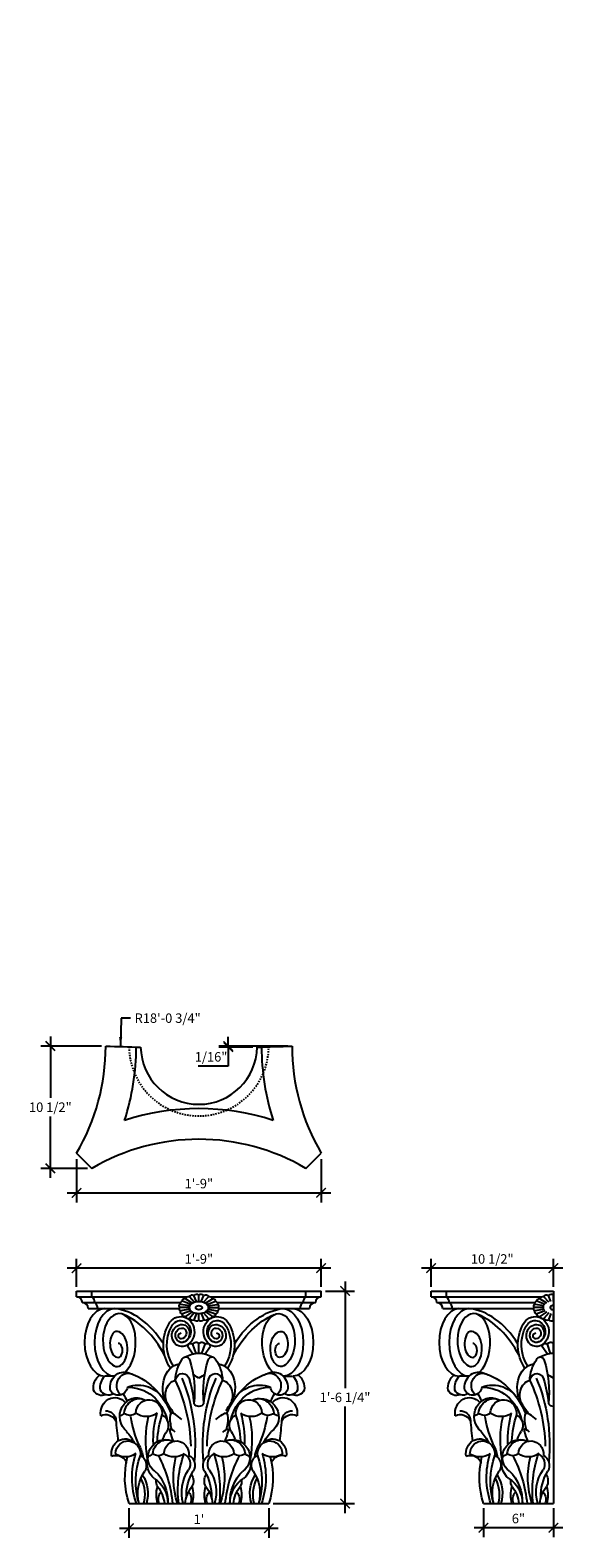
# Model space of a CAD drawing. Extents: x 29 to 75, y 2 to 261.
import ezdxf

# ---------------------------------------------------------------- set-up
doc = ezdxf.new("R2010")
doc.units = 0
doc.header["$MEASUREMENT"] = 0
doc.linetypes.add('HIDDEN2', pattern=[0.1875, 0.125, -0.0625])
doc.layers.get('0').update_dxf_attribs({"linetype": 'CONTINUOUS'})
doc.layers.get('DEFPOINTS').update_dxf_attribs({"linetype": 'CONTINUOUS'})
doc.layers.add('DIM', color=5, linetype='CONTINUOUS')
doc.layers.add('OBJECT', color=7, linetype='CONTINUOUS')
doc.styles.add('TECHNICAL', font='txt')
doc.dimstyles.new('1_8', dxfattribs={"dimscale": 0, "dimtxt": 0.8125, "dimasz": 0.8125, "dimexe": 0.8125, "dimexo": 0.375, "dimgap": 0.375, "dimtad": 1, "dimtih": 1, "dimtoh": 1, "dimdec": 4, "dimzin": 0, "dimdsep": 46, "dimlunit": 4, "dimtxsty": 'TECHNICAL', "dimblk1": 'ARCHTICK', "dimblk2": 'ARCHTICK', "dimsah": 1, "dimcen": 0.0625, "dimdle": 0.8125, "dimadec": 0, "dimazin": 0, "dimtfac": 1, "dimtdec": 4, "dimtofl": 0, "dimtmove": 0, "dimatfit": 3, "dimldrblk": 'ARCHTICK', "dimfxl": 0, "dimfrac": 2, "dimtolj": 1, "dimtzin": 0, "dimarcsym": 0})

# ---------------------------------------------------------------- blocks, each defined once
blk = doc.blocks.new('_ARCHTICK')
at = {"color": 0, "linetype": 'ByBlock', "const_width": 0.15}
blk.add_lwpolyline([(-0.5, -0.5), (0.5, 0.5)], dxfattribs=at)
blk = doc.blocks.new('*D54')
at = {"color": 0, "linetype": 'ByBlock'}
for p, q in [((32.96, 34.63), (32.96, 30.93)), ((53.96, 34.63), (53.96, 30.93)), ((32.15, 31.75), (54.78, 31.75))]:
    blk.add_line(p, q, dxfattribs=at)
at = {"layer": 'DEFPOINTS', "color": 0, "linetype": 'ByBlock'}
for p in [(32.96, 35.01), (53.96, 35.01), (53.96, 31.75)]:
    blk.add_point(p, dxfattribs=at)
at = {"color": 0, "linetype": 'ByBlock', "xscale": 0.8125, "yscale": 0.8125, "zscale": 0.8125, "rotation": 180}
blk.add_blockref('_ARCHTICK', (32.96, 31.75), dxfattribs=at)
at = {"color": 0, "linetype": 'ByBlock', "xscale": 0.8125, "yscale": 0.8125, "zscale": 0.8125}
blk.add_blockref('_ARCHTICK', (53.96, 31.75), dxfattribs=at)
at = {"color": 0, "linetype": 'ByBlock', "insert": (43.46, 32.54), "char_height": 0.812, "attachment_point": 5, "style": 'TECHNICAL'}
blk.add_mtext('\\A1;1\'-9"', dxfattribs=at)
blk = doc.blocks.new('*D55')
at = {"color": 0, "linetype": 'ByBlock'}
for p, q in [((35.09, 44.2), (29.9, 44.2)), ((30.71, 45.01), (30.71, 39.74)), ((30.71, 32.88), (30.71, 38.15)), ((33.9, 33.7), (29.9, 33.7))]:
    blk.add_line(p, q, dxfattribs=at)
at = {"layer": 'DEFPOINTS', "color": 0, "linetype": 'ByBlock'}
for p in [(35.46, 44.2), (30.71, 33.7), (34.28, 33.7)]:
    blk.add_point(p, dxfattribs=at)
at = {"color": 0, "linetype": 'ByBlock', "xscale": 0.8125, "yscale": 0.8125, "zscale": 0.8125}
for p, rotation in [((30.71, 44.2), 90), ((30.71, 33.7), 270)]:
    blk.add_blockref('_ARCHTICK', p, dxfattribs=dict(at, rotation=rotation))
at = {"color": 0, "linetype": 'ByBlock', "insert": (30.71, 38.95), "char_height": 0.8125, "attachment_point": 5, "style": 'TECHNICAL'}
blk.add_mtext('\\A1;10 1/2"', dxfattribs=at)
blk = doc.blocks.new('*D56')
at = {"color": 0, "linetype": 'ByBlock'}
for p, q in [((32.96, 23.69), (32.96, 26.09)), ((53.96, 23.69), (53.96, 26.09)), ((54.78, 25.28), (32.15, 25.28))]:
    blk.add_line(p, q, dxfattribs=at)
at = {"layer": 'DEFPOINTS', "color": 0, "linetype": 'ByBlock'}
for p in [(32.96, 25.28), (32.96, 23.32), (53.96, 23.32)]:
    blk.add_point(p, dxfattribs=at)
at = {"color": 0, "linetype": 'ByBlock', "xscale": 0.8125, "yscale": 0.8125, "zscale": 0.8125, "rotation": 180}
blk.add_blockref('_ARCHTICK', (32.96, 25.28), dxfattribs=at)
at = {"color": 0, "linetype": 'ByBlock', "xscale": 0.8125, "yscale": 0.8125, "zscale": 0.8125}
blk.add_blockref('_ARCHTICK', (53.96, 25.28), dxfattribs=at)
at = {"color": 0, "linetype": 'ByBlock', "insert": (43.46, 26.07), "char_height": 0.812, "attachment_point": 5, "style": 'TECHNICAL'}
blk.add_mtext('\\A1;1\'-9"', dxfattribs=at)
blk = doc.blocks.new('*D57')
at = {"color": 0, "linetype": 'ByBlock'}
for p, q in [((37.46, 4.69), (37.46, 2.13)), ((49.47, 4.69), (49.47, 2.13)), ((50.28, 2.95), (36.65, 2.95))]:
    blk.add_line(p, q, dxfattribs=at)
at = {"layer": 'DEFPOINTS', "color": 0, "linetype": 'ByBlock'}
for p in [(37.46, 5.07), (49.47, 5.07), (37.46, 2.95)]:
    blk.add_point(p, dxfattribs=at)
at = {"color": 0, "linetype": 'ByBlock', "xscale": 0.8125, "yscale": 0.8125, "zscale": 0.8125, "rotation": 180}
blk.add_blockref('_ARCHTICK', (37.46, 2.95), dxfattribs=at)
at = {"color": 0, "linetype": 'ByBlock', "xscale": 0.8125, "yscale": 0.8125, "zscale": 0.8125}
blk.add_blockref('_ARCHTICK', (49.47, 2.95), dxfattribs=at)
at = {"color": 0, "linetype": 'ByBlock', "insert": (43.47, 3.73), "char_height": 0.812, "attachment_point": 5, "style": 'TECHNICAL'}
blk.add_mtext("\\A1;1'", dxfattribs=at)
blk = doc.blocks.new('*D58')
at = {"color": 0, "linetype": 'ByBlock'}
for p, q in [((54.34, 23.32), (56.83, 23.32)), ((56.01, 24.13), (56.01, 14.99)), ((56.01, 4.26), (56.01, 13.4)), ((49.84, 5.07), (56.83, 5.07))]:
    blk.add_line(p, q, dxfattribs=at)
at = {"layer": 'DEFPOINTS', "color": 0, "linetype": 'ByBlock'}
for p in [(53.96, 23.32), (49.46, 5.07), (56.01, 5.07)]:
    blk.add_point(p, dxfattribs=at)
at = {"color": 0, "linetype": 'ByBlock', "xscale": 0.8125, "yscale": 0.8125, "zscale": 0.8125}
for p, rotation in [((56.01, 23.32), 90), ((56.01, 5.07), 270)]:
    blk.add_blockref('_ARCHTICK', p, dxfattribs=dict(at, rotation=rotation))
at = {"color": 0, "linetype": 'ByBlock', "insert": (56.01, 14.19), "char_height": 0.8125, "attachment_point": 5, "style": 'TECHNICAL'}
blk.add_mtext('\\A1;1\'-6 1/4"', dxfattribs=at)
blk = doc.blocks.new('*D59')
at = {"color": 0, "linetype": 'ByBlock'}
for p, q in [((64.1, 4.69), (64.1, 2.18)), ((70.1, 4.69), (70.1, 2.18)), ((70.91, 3), (63.29, 3))]:
    blk.add_line(p, q, dxfattribs=at)
at = {"layer": 'DEFPOINTS', "color": 0, "linetype": 'ByBlock'}
for p in [(64.1, 5.07), (70.1, 5.07), (64.1, 3)]:
    blk.add_point(p, dxfattribs=at)
at = {"color": 0, "linetype": 'ByBlock', "xscale": 0.8125, "yscale": 0.8125, "zscale": 0.8125, "rotation": 180}
blk.add_blockref('_ARCHTICK', (64.1, 3), dxfattribs=at)
at = {"color": 0, "linetype": 'ByBlock', "xscale": 0.8125, "yscale": 0.8125, "zscale": 0.8125}
blk.add_blockref('_ARCHTICK', (70.1, 3), dxfattribs=at)
at = {"color": 0, "linetype": 'ByBlock', "insert": (67.1, 3.79), "char_height": 0.812, "attachment_point": 5, "style": 'TECHNICAL'}
blk.add_mtext('\\A1;6"', dxfattribs=at)
blk = doc.blocks.new('*D60')
at = {"color": 0, "linetype": 'ByBlock'}
for p, q in [((36.79, 46.74), (36.72, 44.3)), ((37.6, 46.74), (36.79, 46.74))]:
    blk.add_line(p, q, dxfattribs=at)
blk.add_solid([(36.61, 45.12), (36.88, 45.11), (36.72, 44.3)], dxfattribs=at)
at = {"layer": 'DEFPOINTS', "color": 0, "linetype": 'ByBlock'}
for p in [(43.46, 260.95), (36.72, 44.3)]:
    blk.add_point(p, dxfattribs=at)
at = {"color": 0, "linetype": 'ByBlock', "insert": (40.78, 46.74), "char_height": 0.8125, "attachment_point": 5, "style": 'TECHNICAL'}
blk.add_mtext('\\A1;R18\'-0 3/4"', dxfattribs=at)
blk = doc.blocks.new('*D61')
at = {"color": 0, "linetype": 'ByBlock'}
for p, q in [((51.09, 44.34), (45.18, 44.34)), ((48.09, 44.25), (45.18, 44.25)), ((45.99, 44.34), (45.99, 45.15)), ((45.99, 44.25), (45.99, 42.63)), ((45.99, 42.63), (43.41, 42.63))]:
    blk.add_line(p, q, dxfattribs=at)
at = {"layer": 'DEFPOINTS', "color": 0, "linetype": 'ByBlock'}
for p in [(45.99, 44.25), (48.46, 44.25), (51.46, 44.34)]:
    blk.add_point(p, dxfattribs=at)
at = {"color": 0, "linetype": 'ByBlock', "xscale": 0.8125, "yscale": 0.8125, "zscale": 0.8125}
for p, rotation in [((45.99, 44.34), 270), ((45.99, 44.25), 90)]:
    blk.add_blockref('_ARCHTICK', p, dxfattribs=dict(at, rotation=rotation))
at = {"color": 0, "linetype": 'ByBlock', "insert": (44.51, 43.42), "char_height": 0.812, "attachment_point": 5, "style": 'TECHNICAL'}
blk.add_mtext('\\A1;1/16"', dxfattribs=at)
blk = doc.blocks.new('*D62')
at = {"color": 0, "linetype": 'ByBlock'}
for p, q in [((63.4, 23.69), (63.4, 26.09)), ((73.9, 23.69), (73.9, 26.09)), ((74.71, 25.28), (62.59, 25.28))]:
    blk.add_line(p, q, dxfattribs=at)
at = {"layer": 'DEFPOINTS', "color": 0, "linetype": 'ByBlock'}
for p in [(63.4, 25.28), (63.4, 23.32), (73.9, 23.32)]:
    blk.add_point(p, dxfattribs=at)
at = {"color": 0, "linetype": 'ByBlock', "xscale": 0.8125, "yscale": 0.8125, "zscale": 0.8125, "rotation": 180}
blk.add_blockref('_ARCHTICK', (63.4, 25.28), dxfattribs=at)
at = {"color": 0, "linetype": 'ByBlock', "xscale": 0.8125, "yscale": 0.8125, "zscale": 0.8125}
blk.add_blockref('_ARCHTICK', (73.9, 25.28), dxfattribs=at)
at = {"color": 0, "linetype": 'ByBlock', "insert": (68.65, 26.07), "char_height": 0.8125, "attachment_point": 5, "style": 'TECHNICAL'}
blk.add_mtext('\\A1;10 1/2"', dxfattribs=at)

msp = doc.modelspace()

# ---------------------------------------------------------------- linework, layer by layer
at = {"layer": 'DIM', "linetype": 'HIDDEN2'}
msp.add_arc((43.46345, 44.34369), 6, 180.6172267, 359.3827733, dxfattribs=at)
at = {"layer": 'OBJECT'}
for p, q in [((32.96345, 35.15619), (34.27595, 33.84369)), ((34.27595, 33.84369), (32.96345, 35.15619)), ((52.65095, 33.84369), (53.96345, 35.15619)), ((32.96345, 22.81987), (32.96345, 23.31987)), ((32.96345, 23.31987), (53.96345, 23.31987)), ((34.27595, 22.81987), (34.27595, 23.31987)), ((52.65095, 22.81987), (52.65095, 23.31987)), ((53.96345, 22.81987), (53.96345, 23.31987)), ((63.40035, 23.31987), (73.90035, 23.31987)), ((63.40035, 22.81987), (63.40035, 23.31987)), ((64.71285, 22.81987), (64.71285, 23.31987)), ((73.90035, 23.31987), (73.90035, 5.06987)), ((32.96345, 22.81987), (42.45592, 22.81987)), ((33.46345, 22.31987), (41.85767, 22.31987)), ((42.68542, 22.03334), (41.8854, 22.17472)), ((42.76589, 22.16147), (42.04861, 22.4346)), ((42.89389, 22.27149), (42.30824, 22.65776)), ((43.06071, 22.35592), (42.6466, 22.829)), ((43.25498, 22.40899), (43.04062, 22.93664)), ((43.46345, 22.42709), (43.46345, 22.97336)), ((43.67193, 22.40899), (43.88629, 22.93664)), ((43.86619, 22.35592), (44.28031, 22.829)), ((44.03301, 22.27149), (44.61867, 22.65776)), ((44.16102, 22.16147), (44.87829, 22.4346)), ((44.24149, 22.03334), (45.0415, 22.17472)), ((44.47098, 22.81987), (53.96345, 22.81987)), ((45.06924, 22.31987), (53.46345, 22.31987)), ((63.40035, 22.81987), (72.89282, 22.81987)), ((63.90035, 22.31987), (72.29457, 22.31987)), ((73.12232, 22.03334), (72.32231, 22.17472)), ((73.20279, 22.16147), (72.48551, 22.4346)), ((73.33079, 22.27149), (72.74514, 22.65776)), ((73.49761, 22.35592), (73.0835, 22.829)), ((73.69188, 22.40899), (73.47752, 22.93664)), ((73.90035, 22.42709), (73.90035, 22.97336)), ((33.96345, 21.81987), (41.75715, 21.81987)), ((42.65797, 21.89584), (41.82974, 21.89584)), ((42.68542, 21.75834), (41.8854, 21.61696)), ((42.76589, 21.63021), (42.04861, 21.35708)), ((42.89389, 21.52019), (42.30824, 21.13392)), ((43.06071, 21.43576), (42.6466, 20.96268)), ((43.25498, 21.38269), (43.04062, 20.85504)), ((43.46345, 20.81832), (43.46345, 21.36459)), ((43.67193, 21.38269), (43.88629, 20.85504)), ((43.86619, 21.43576), (44.28031, 20.96268)), ((44.03301, 21.52019), (44.61867, 21.13392)), ((44.16102, 21.63021), (44.87829, 21.35708)), ((44.24149, 21.75834), (45.0415, 21.61696)), ((44.26893, 21.89584), (45.09717, 21.89584)), ((45.16976, 21.81987), (52.96345, 21.81987)), ((64.40035, 21.81987), (72.19405, 21.81987)), ((73.09487, 21.89584), (72.26664, 21.89584)), ((73.12232, 21.75834), (72.32231, 21.61696)), ((73.20279, 21.63021), (72.48551, 21.35708)), ((73.33079, 21.52019), (72.74514, 21.13392)), ((73.49761, 21.43576), (73.0835, 20.96268)), ((73.69188, 21.38269), (73.47752, 20.85504)), ((73.90035, 20.81832), (73.90035, 21.36459)), ((42.95537, 17.91095), (42.47595, 18.59479)), ((43.21803, 17.95512), (42.95656, 18.75873)), ((43.47231, 17.98269), (43.47231, 18.81465)), ((43.7266, 17.95512), (43.98807, 18.75873)), ((43.98724, 17.90808), (44.46867, 18.59479)), ((73.39227, 17.91095), (72.91285, 18.59479)), ((73.65493, 17.95512), (73.39346, 18.75873)), ((73.90921, 17.98269), (73.90921, 18.81465)), ((36.22655, 16.00865), (35.41594, 16.00865)), ((50.70411, 16.00865), (51.51471, 16.00865)), ((66.66345, 16.00865), (65.85284, 16.00865)), ((41.17037, 10.38697), (41.17037, 10.4667)), ((45.76029, 10.38697), (45.76029, 10.4667)), ((71.60727, 10.38697), (71.60727, 10.4667)), ((37.46345, 5.06987), (49.46345, 5.06987)), ((67.90035, 5.06987), (73.90035, 5.06987))]:
    msp.add_line(p, q, dxfattribs=at)
for centre, radius, start, end in [((17.33142, 44.34369), 18.13203, 329.5557335, 360), ((43.46345, 260.946), 216.75, 267.8847965, 268.6783951), ((17.33142, 44.34369), 20.75911, 342.1114685, 359.7762209), ((43.46345, 44.34369), 5, 181.0316862, 358.9683138), ((43.46345, 260.946), 216.75, 271.3216049, 272.1152035), ((69.59548, 44.34369), 20.75911, 180.2237791, 197.8885315), ((69.59548, 44.34369), 18.13203, 180, 210.4442665), ((43.46345, 18.21166), 20.75911, 72.1114685, 107.8885315), ((43.46345, 18.21166), 18.13203, 59.5557335, 120.4442665), ((32.96345, 22.31987), 0.5, 0, 90), ((33.46345, 21.81987), 0.5, 0, 90), ((33.94146, 22.34012), 0.58485, 358.0155005, 55.1146019), ((34.19146, 21.84012), 0.58485, 358.0155005, 55.1146019), ((52.73545, 21.84012), 0.58485, 124.8853981, 181.9844995), ((52.98545, 22.34012), 0.58485, 124.8853981, 181.9844995), ((53.46345, 21.81987), 0.5, 90, 180), ((53.96345, 22.31987), 0.5, 90, 180), ((63.40035, 22.31987), 0.5, 0, 90), ((63.90035, 21.81987), 0.5, 0, 90), ((64.37836, 22.34012), 0.58485, 358.0155005, 55.1146019), ((64.62836, 21.84012), 0.58485, 358.0155005, 55.1146019)]:
    msp.add_arc(centre, radius, start, end, dxfattribs=at)
for centre, major_axis, ratio, start_param, end_param in [((42.00644, 22.02235), (-0.2608, 0), 0.659549298, -1.088205373, 0.826405985), ((42.10573, 22.26676), (-0.2608, 0), 0.659549298, -1.350004761, 0.564606597), ((42.29755, 22.48589), (-0.2608, 0), 0.659549298, 4.671381158, 6.585992517), ((42.56882, 22.66481), (-0.2608, 0), 0.659549298, 4.409581771, 6.324193129), ((42.90107, 22.79132), (-0.2608, 0), 0.659549298, 4.147782383, 6.062393741), ((43.27163, 22.85681), (-0.2608, 0), 0.659549298, 3.885982995, 5.800594353), ((43.65527, 22.85681), (0.2608, 0), 0.659549298, 0.482590954, 2.397202312), ((44.02584, 22.79132), (-0.2608, 0), 0.659549298, 3.362384219, 5.276995578), ((44.35808, 22.66481), (-0.2608, 0), 0.659549298, 3.100584832, 5.01519619), ((44.62936, 22.48589), (0.2608, 0), 0.659549298, -0.30280721, 1.611804149), ((44.82118, 22.26676), (-0.2608, 0), 0.659549298, 2.576986056, 4.491597414), ((44.92047, 22.02235), (-0.2608, 0), 0.659549298, 2.315186668, 4.229798027), ((72.44334, 22.02235), (-0.2608, 0), 0.659549298, -1.088205373, 0.826405985), ((72.54263, 22.26676), (-0.2608, 0), 0.659549298, -1.350004761, 0.564606597), ((72.73445, 22.48589), (-0.2608, 0), 0.659549298, 4.671381158, 6.585992517), ((73.00572, 22.66481), (-0.2608, 0), 0.659549298, 4.409581771, 6.324193129), ((73.33797, 22.79132), (-0.2608, 0), 0.659549298, 4.147782383, 6.062393741), ((73.70853, 22.85681), (-0.2608, 0), 0.659549298, 3.885982995, 5.800594353), ((73.90035, 21.89584), (-0.27036, 0), 0.659549298, 4.71238898, 7.853981634), ((35.41071, 18.91381), (0, 2.90502), 0.60815047, 0.031756147, 3.126388844), ((36.27106, 18.91019), (0, 2.9091), 0.60815047, 0.034755526, 3.112917763), ((36.62551, 19.07227), (0, 2.30427), 0.60815047, -1.322444009, 2.706891921), ((35.79362, 10.85715), (0, 10.9817), 0.60815047, -0.764556704, -0.062323477), ((35.30355, 10.12581), (0, 11.51373), 0.60815047, -0.839645902, -0.245165807), ((42.00644, 21.76932), (-0.2608, 0), 0.659549298, -0.826405985, 1.088205373), ((42.10573, 21.52492), (-0.2608, 0), 0.659549298, -0.564606597, 1.350004761), ((42.29755, 21.30579), (-0.2608, 0), 0.659549298, -0.30280721, 1.611804149), ((42.56882, 21.12687), (-0.2608, 0), 0.659549298, -0.041007822, 1.873603536), ((42.90107, 21.00035), (0.2608, 0), 0.659549298, 3.362384219, 5.276995578), ((43.27163, 20.93486), (-0.2608, 0), 0.659549298, 0.482590954, 2.397202312), ((43.65527, 20.93486), (-0.2608, 0), 0.659549298, 0.744390342, 2.6590017), ((44.02584, 21.00035), (-0.2608, 0), 0.659549298, 1.006189729, 2.920801088), ((44.35808, 21.12687), (0.2608, 0), 0.659549298, 4.409581771, 6.324193129), ((44.62936, 21.30579), (0.2608, 0), 0.659549298, 4.671381158, 6.585992517), ((44.82118, 21.52492), (0.2608, 0), 0.659549298, -1.350004761, 0.564606597), ((44.92047, 21.76932), (-0.2608, 0), 0.659549298, 2.053387281, 3.967998639), ((65.84761, 18.91381), (0, 2.90502), 0.60815047, 0.031756147, 3.126388844), ((66.70796, 18.91019), (0, 2.9091), 0.60815047, 0.034755526, 3.112917763), ((67.06241, 19.07227), (0, 2.30427), 0.60815047, -1.322444009, 2.706891921), ((66.23052, 10.85715), (0, 10.9817), 0.60815047, -0.764556704, -0.062323477), ((65.74045, 10.12581), (0, 11.51373), 0.60815047, -0.839645902, -0.245165807), ((72.44334, 21.76932), (-0.2608, 0), 0.659549298, -0.826405985, 1.088205373), ((72.54263, 21.52492), (-0.2608, 0), 0.659549298, -0.564606597, 1.350004761), ((72.73445, 21.30579), (-0.2608, 0), 0.659549298, -0.30280721, 1.611804149), ((73.00572, 21.12687), (-0.2608, 0), 0.659549298, -0.041007822, 1.873603536), ((73.33797, 21.00035), (0.2608, 0), 0.659549298, 3.362384219, 5.276995578), ((73.70853, 20.93486), (-0.2608, 0), 0.659549298, 0.482590954, 2.397202312), ((36.53866, 18.77878), (0, 1.16733), 0.60815047, 0.522873935, 3.141260066), ((36.41926, 18.34187), (0, 1.49898), 0.60815047, 2.706891921, 6.544049372), ((36.27106, 18.91019), (0, 2.9091), 0.60815047, 3.647660326, 4.965501187), ((66.97556, 18.77878), (0, 1.16733), 0.60815047, 0.522873935, 3.141260066), ((66.85616, 18.34187), (0, 1.49898), 0.60815047, 2.706891921, 6.544049372), ((66.70796, 18.91019), (0, 2.9091), 0.60815047, 3.647660326, 4.965501187), ((36.53854, 18.21729), (0, 0.60584), 0.60815047, 3.141260066, 6.283517895), ((42.78634, 18.53742), (-0.31811, 0), 0.823523587, 4.147782383, 6.062393741), ((43.23834, 18.63715), (-0.31811, 0), 0.823523587, 3.885982995, 5.800594353), ((43.70628, 18.63715), (0.31811, 0), 0.823523587, 0.482590954, 2.397202312), ((44.15828, 18.53742), (-0.31811, 0), 0.823523587, 3.362384219, 5.276995578), ((66.97544, 18.21729), (0, 0.60584), 0.60815047, 3.141260066, 6.283517895), ((73.22324, 18.53742), (-0.31811, 0), 0.823523587, 4.147782383, 6.062393741), ((73.67524, 18.63715), (-0.31811, 0), 0.823523587, 3.885982995, 5.800594353), ((61.67142, 14.33565), (0, 27.84738), 0.912225705, 1.645798827, 1.711086305), ((25.25924, 14.33565), (0, 27.84738), 0.912225705, 4.572099002, 4.63738648), ((92.10832, 14.33565), (0, 27.84738), 0.912225705, 1.645798827, 1.711086305), ((61.35853, 10.78979), (0, 26.5448), 0.912225705, 1.645798827, 1.655054941), ((91.79543, 10.78979), (0, 26.5448), 0.912225705, 1.645798827, 1.655054941)]:
    msp.add_ellipse(centre, major_axis=major_axis, ratio=ratio, start_param=start_param, end_param=end_param, dxfattribs=at)
for major_axis in [(-0.80548, 0), (-0.27036, 0)]:
    msp.add_ellipse((43.46345, 21.89584), major_axis=major_axis, ratio=0.659549298, dxfattribs=at)
at = {"layer": 'OBJECT', "extrusion": (0, 0, -1)}
for centre, major_axis, ratio, start_param, end_param in [((41.89171, 19.82399), (0, 1.29536), 0.912225705, 5.238119365, 8.990077228), ((41.89171, 19.82399), (0, 0.96011), 0.912225705, 5.230023727, 8.990077228), ((45.03895, 19.82399), (0, 1.29536), 0.912225705, 3.576293386, 7.328251249), ((45.03895, 19.82399), (0, 0.96011), 0.912225705, 3.576293386, 7.336346887), ((51.62711, 10.12581), (0, 11.51373), 0.60815047, -0.843443059, -0.245165807), ((51.13703, 10.85715), (0, 10.9817), 0.60815047, -0.764556704, -0.062323477), ((50.30515, 19.07227), (0, 2.30427), 0.60815047, -1.322444009, 2.706891921), ((50.6596, 18.91019), (0, 2.9091), 0.60815047, 0.034755526, 3.112917763), ((51.51995, 18.91381), (0, 2.90502), 0.60815047, 0.031756147, 3.126388844), ((72.32861, 19.82399), (0, 1.29536), 0.912225705, 5.238119365, 8.990077228), ((72.32861, 19.82399), (0, 0.96011), 0.912225705, 5.230023727, 8.990077228), ((43.50455, 18.70741), (0, 3.3859), 0.912225705, 4.074015406, 5.261309049), ((43.50396, 18.70734), (0, 3.05001), 0.912225705, 4.070376425, 5.261441421), ((42.00966, 19.49891), (0, 0.94627), 0.912225705, 2.68614891, 6.634293851), ((42.02061, 19.51966), (0, 0.62457), 0.912225705, 2.706891921, 6.544049372), ((41.94606, 19.46774), (0, 0.25243), 0.912225705, 3.141260066, 6.283517895), ((41.93911, 19.69857), (0, 0.798), 0.912225705, 0.529108206, 3.133414972), ((41.94599, 19.7017), (0, 0.48639), 0.912225705, 0.522873935, 3.141260066), ((44.99155, 19.69857), (0, 0.798), 0.912225705, 3.149770335, 5.754077101), ((44.98467, 19.7017), (0, 0.48639), 0.912225705, 3.141925241, 5.760311372), ((44.921, 19.49891), (0, 0.94627), 0.912225705, 5.932076763, 9.880221704), ((44.91005, 19.51966), (0, 0.62457), 0.912225705, 6.022321243, 9.859478693), ((44.9846, 19.46774), (0, 0.25243), 0.912225705, 6.282852719, 9.425110548), ((43.42669, 18.70734), (0, 3.05001), 0.912225705, 1.021743886, 2.212808882), ((43.4261, 18.70741), (0, 3.3859), 0.912225705, 1.021876258, 2.209169901), ((50.6596, 18.91019), (0, 2.9091), 0.60815047, 3.647660326, 4.965501187), ((50.51139, 18.34187), (0, 1.49898), 0.60815047, 2.706891921, 6.544049372), ((50.392, 18.77878), (0, 1.16733), 0.60815047, 0.522873935, 3.141260066), ((73.94145, 18.70741), (0, 3.3859), 0.912225705, 4.074015406, 5.261309049), ((73.94086, 18.70734), (0, 3.05001), 0.912225705, 4.070376425, 5.261441421), ((72.44656, 19.49891), (0, 0.94627), 0.912225705, 2.68614891, 6.634293851), ((72.45751, 19.51966), (0, 0.62457), 0.912225705, 2.706891921, 6.544049372), ((72.38296, 19.46774), (0, 0.25243), 0.912225705, 3.141260066, 6.283517895), ((72.37601, 19.69857), (0, 0.798), 0.912225705, 0.529108206, 3.133414972), ((72.38289, 19.7017), (0, 0.48639), 0.912225705, 0.522873935, 3.141260066), ((50.39211, 18.21729), (0, 0.60584), 0.60815047, 3.141260066, 6.283517895), ((41.9353, 14.99725), (0, 2.07398), 0.760188088, 3.879692516, 6.196024579), ((43.55044, 15.49644), (0, 2.78733), 0.760188088, -1.519300253, -0.819364799), ((42.33297, 17.17824), (0, 0.48812), 0.760188088, -1.100774269, 1.175810472), ((43.58489, 13.32019), (0, 4.66485), 0.760188088, -0.373773153, -0.033722845), ((37.63601, 14.62378), (0, 7.17402), 0.760188088, 1.178564701, 1.704400658), ((43.34576, 13.32019), (0, 4.66485), 0.760188088, 0.033722845, 0.373773153), ((49.29328, 14.62361), (0, 7.17222), 0.760188088, 4.578775324, 5.106143514), ((44.59773, 17.17794), (0, 0.4882), 0.760188088, -1.154655536, 1.100186912), ((43.38021, 15.49644), (0, 2.78733), 0.760188088, 0.819364799, 1.519300253), ((44.99535, 14.99725), (0, 2.07398), 0.760188088, 0.087160728, 2.403492791), ((72.3722, 14.99725), (0, 2.07398), 0.760188088, 3.879692516, 6.196024579), ((73.98734, 15.49644), (0, 2.78733), 0.760188088, -1.519300253, -0.819364799), ((72.76987, 17.17824), (0, 0.48812), 0.760188088, -1.100774269, 1.175810472), ((74.02179, 13.32019), (0, 4.66485), 0.760188088, -0.373773153, -0.033722845), ((68.07291, 14.62378), (0, 7.17402), 0.760188088, 1.178564701, 1.704400658), ((35.63697, 14.99942), (0, 1.34503), 0.912225705, 4.562020297, 5.685150891), ((36.21798, 15.02273), (0, 1.34503), 0.912225705, 4.562020297, 5.535650535), ((37.06116, 15.02273), (0, 1.34503), 0.912225705, 4.562020297, 6.577601231), ((37.38067, 15.2019), (0, 1.05662), 0.912225705, 3.853052535, 6.811068993), ((38.27029, 12.33341), (0, 2.91428), 0.912225705, 5.920736617, 7.321030144), ((35.86791, 10.33953), (0, 6.20722), 0.912225705, 0.267590891, 1.164033799), ((41.56196, 14.37006), (0, 1.28089), 0.760188088, 3.925553641, 6.151764497), ((42.05268, 15.40025), (0, 0.84795), 0.760188088, -1.284257903, 1.333827538), ((34.132, 9.55237), (0, 11.37248), 0.760188088, 1.005948251, 1.530135803), ((34.3722, 10.12457), (0, 11.52926), 0.760188088, 1.053463212, 1.697521648), ((36.117, 12.44795), (0, 9.18966), 0.760188088, 1.197846145, 1.437623036), ((44.14589, 18.29359), (0, 2.60621), 0.760188088, 3.492242019, 3.787845618), ((42.78477, 18.29359), (0, 2.60621), 0.760188088, 2.49533969, 2.790943288), ((52.55846, 10.12457), (0, 11.52926), 0.760188088, 4.585663659, 5.229722095), ((50.81366, 12.44795), (0, 9.18966), 0.760188088, -1.437623036, -1.197846145), ((52.79865, 9.55237), (0, 11.37248), 0.760188088, -1.530135803, -1.005948251), ((44.87798, 15.40025), (0, 0.84795), 0.760188088, -1.333827538, 1.284257903), ((45.3687, 14.37006), (0, 1.28089), 0.760188088, 0.13142081, 2.357631666), ((51.06275, 10.33953), (0, 6.20722), 0.912225705, 5.119151508, 6.015594416), ((48.66037, 12.33341), (0, 2.91428), 0.912225705, 5.245340471, 6.645633997), ((49.54999, 15.2019), (0, 1.05662), 0.912225705, 5.755301622, 8.713318079), ((49.8695, 15.02273), (0, 1.34503), 0.912225705, 5.988769383, 8.004350317), ((50.71267, 15.02273), (0, 1.34503), 0.912225705, 0.747534772, 1.72116501), ((51.29368, 14.99942), (0, 1.34503), 0.912225705, 0.598034417, 1.72116501), ((66.07387, 14.99942), (0, 1.34503), 0.912225705, 4.562020297, 5.685150891), ((66.65488, 15.02273), (0, 1.34503), 0.912225705, 4.562020297, 5.535650535), ((67.49806, 15.02273), (0, 1.34503), 0.912225705, 4.562020297, 6.577601231), ((67.81757, 15.2019), (0, 1.05662), 0.912225705, 3.853052535, 6.811068993), ((68.70719, 12.33341), (0, 2.91428), 0.912225705, 5.920736617, 7.321030144), ((66.30481, 10.33953), (0, 6.20722), 0.912225705, 0.267590891, 1.164033799), ((71.99886, 14.37006), (0, 1.28089), 0.760188088, 3.925553641, 6.151764497), ((72.48958, 15.40025), (0, 0.84795), 0.760188088, -1.284257903, 1.333827538), ((64.5689, 9.55237), (0, 11.37248), 0.760188088, 1.005948251, 1.530135803), ((64.8091, 10.12457), (0, 11.52926), 0.760188088, 1.053463212, 1.697521648), ((66.5539, 12.44795), (0, 9.18966), 0.760188088, 1.197846145, 1.437623036), ((74.58279, 18.29359), (0, 2.60621), 0.760188088, 3.492242019, 3.787845618), ((35.12232, 15.22661), (0, 0.87751), 0.912225705, 2.733374148, 4.202003329), ((36.24905, 12.82111), (0, 1.34503), 0.912225705, 4.562020297, 7.104061532), ((35.70333, 15.24991), (0, 0.87751), 0.912225705, 2.586922918, 4.202003329), ((36.5465, 15.24991), (0, 0.87751), 0.912225705, 1.790866675, 4.202003329), ((38.11796, 12.5622), (0, 1.58599), 0.912225705, 3.753951257, 6.740823752), ((34.6346, 12.75781), (0, 3.09722), 0.912225705, 0.97183041, 1.209351246), ((37.42988, 11.32668), (0, 3.73336), 0.912225705, 6.253173324, 7.602853019), ((49.50078, 11.32668), (0, 3.73336), 0.912225705, 4.963517596, 6.31319729), ((48.8127, 12.5622), (-0.87996, 1.291), 0.949956153, 0.185088411, 3.149785747), ((50.38416, 15.24991), (0, 0.87751), 0.912225705, 2.081181979, 4.492318632), ((52.29606, 12.75781), (0, 3.09722), 0.912225705, 5.073834061, 5.311354897), ((50.68161, 12.82111), (0, 1.34503), 0.912225705, 5.462309082, 8.004350317), ((51.22733, 15.24991), (0, 0.87751), 0.912225705, 2.081181979, 3.696262389), ((51.80834, 15.22661), (0, 0.87751), 0.912225705, 2.081181979, 3.549811159), ((65.55922, 15.22661), (0, 0.87751), 0.912225705, 2.733374148, 4.202003329), ((66.68595, 12.82111), (0, 1.34503), 0.912225705, 4.562020297, 7.104061532), ((66.14023, 15.24991), (0, 0.87751), 0.912225705, 2.586922918, 4.202003329), ((66.9834, 15.24991), (0, 0.87751), 0.912225705, 1.790866675, 4.202003329), ((68.55486, 12.5622), (0, 1.58599), 0.912225705, 3.753951257, 6.740823752), ((65.0715, 12.75781), (0, 3.09722), 0.912225705, 0.97183041, 1.209351246), ((67.86678, 11.32668), (0, 3.73336), 0.912225705, 6.253173324, 7.602853019), ((35.52284, 12.12433), (0, 0.90415), 0.912225705, 6.176572253, 7.801413612), ((38.34706, 12.63497), (0, 1.44838), 0.912225705, 4.86062733, 6.698528285), ((39.17782, 12.74346), (0, 1.24182), 0.912225705, 4.797390045, 7.907753103), ((42.72148, 13.00738), (0, 3.53657), 0.912225705, 4.966463467, 4.969184542), ((36.66823, 11.73705), (0, 3.87765), 0.912225705, 0.980470793, 0.981631635), ((37.32467, 8.836), (0, 6.57377), 0.760188088, 0.789974401, 0.923548745), ((43.46533, 13.94975), (0, 0.54375), 0.912225705, 2.115180411, 4.168004896), ((49.60599, 8.836), (0, 6.57377), 0.760188088, -0.871166869, -0.789974401), ((47.75283, 12.74346), (0, 1.24182), 0.912225705, 4.658617511, 7.768980569), ((50.26243, 11.73705), (0, 3.87765), 0.912225705, 5.301553672, 5.302714514), ((44.20918, 13.00738), (0, 3.53657), 0.912225705, 1.314000765, 1.31672184), ((48.5836, 12.63497), (0, 1.44838), 0.912225705, 5.86784233, 7.705743285), ((51.40782, 12.12433), (0, 0.90415), 0.912225705, 4.764957002, 6.389798361), ((65.95974, 12.12433), (0, 0.90415), 0.912225705, 6.176572253, 7.801413612), ((68.78396, 12.63497), (0, 1.44838), 0.912225705, 4.86062733, 6.698528285), ((69.61472, 12.74346), (0, 1.24182), 0.912225705, 4.797390045, 7.907753103), ((73.15838, 13.00738), (0, 3.53657), 0.912225705, 4.966463467, 4.969184542), ((67.10513, 11.73705), (0, 3.87765), 0.912225705, 0.980470793, 0.981631635), ((67.76157, 8.836), (0, 6.57377), 0.760188088, 0.789974401, 0.923548745), ((73.90223, 13.94975), (0, 0.54375), 0.912225705, 3.145372764, 4.168004896), ((35.45737, 11.57331), (0, 1.14377), 0.912225705, 5.867387178, 7.303267572), ((36.64556, 13.13591), (0, 0.51926), 0.912225705, 2.156471247, 3.085639821), ((37.5447, 13.49919), (0, 0.85359), 0.912225705, 2.436942103, 3.846243204), ((45.86768, 14.11802), (0, 9.18983), 0.912225705, 4.252518997, 4.540337853), ((38.96944, 14.31291), (0, 1.77799), 0.912225705, 2.547010347, 3.744984318), ((46.44129, 10.52212), (0, 8.25625), 0.912225705, 4.511309171, 4.959882282), ((46.44129, 10.52212), (0, 7.55899), 0.912225705, 4.666334296, 5.0240562), ((46.56892, 10.1394), (0, 7.31631), 0.912225705, 4.754650152, 5.072228057), ((39.94618, 11.78537), (0, 0.97606), 0.912225705, 0.41970987, 2.133837384), ((46.98448, 11.78537), (0, 0.97606), 0.912225705, 4.149347923, 5.863475437), ((40.36174, 10.1394), (0, 7.31631), 0.912225705, 1.210957251, 1.528535155), ((47.96122, 14.31291), (0, 1.77799), 0.912225705, 2.538200989, 3.73617496), ((40.48937, 10.52212), (0, 7.55899), 0.912225705, 1.259129107, 1.616851012), ((40.48937, 10.52212), (0, 8.25625), 0.912225705, 1.323303025, 1.771876136), ((40.87333, 14.17268), (0, 9.40403), 0.912225705, 1.744789141, 2.02949199), ((49.38596, 13.49919), (0, 0.85359), 0.912225705, 2.436942103, 3.846243204), ((50.28509, 13.13591), (0, 0.51926), 0.912225705, 3.197545486, 4.126714061), ((51.47329, 11.57331), (0, 1.14377), 0.912225705, 5.263103043, 6.698983436), ((65.89427, 11.57331), (0, 1.14377), 0.912225705, 5.867387178, 7.303267572), ((67.08246, 13.13591), (0, 0.51926), 0.912225705, 2.156471247, 3.085639821), ((67.9816, 13.49919), (0, 0.85359), 0.912225705, 2.436942103, 3.846243204), ((76.30458, 14.11802), (0, 9.18983), 0.912225705, 4.252518997, 4.540337853), ((69.40634, 14.31291), (0, 1.77799), 0.912225705, 2.547010347, 3.744984318), ((76.87819, 10.52212), (0, 8.25625), 0.912225705, 4.511309171, 4.959882282), ((76.87819, 10.52212), (0, 7.55899), 0.912225705, 4.666334296, 5.0240562), ((77.00582, 10.1394), (0, 7.31631), 0.912225705, 4.754650152, 5.072228057), ((70.38308, 11.78537), (0, 0.97606), 0.912225705, 0.41970987, 2.133837384), ((37.12531, 9.3461), (0, 1.28211), 0.912225705, 4.562020297, 7.016651989), ((37.37045, 9.27207), (0, 1.18373), 0.912225705, 4.797390045, 7.907753103), ((34.40827, 8.1797), (0, 4.38251), 0.912225705, 0.789974401, 1.066067025), ((40.52293, 9.09929), (0.8388, 1.23061), 0.949956153, 3.13339956, 6.098096896), ((40.74132, 9.16866), (0, 1.38063), 0.912225705, 4.86062733, 6.698528285), ((43.78196, 9.00005), (0, 4.06793), 0.912225705, 5.117118689, 5.302714514), ((41.53322, 9.27207), (0, 1.18373), 0.912225705, 4.797390045, 7.907753103), ((45.39743, 9.27207), (0, 1.18373), 0.912225705, 4.658617511, 7.768980569), ((46.18934, 9.16866), (0, 1.38063), 0.912225705, 5.86784233, 7.705743285), ((46.40772, 9.09929), (-0.8388, 1.23061), 0.949956153, 0.185088411, 3.149785747), ((43.1487, 9.00005), (0, 4.06793), 0.912225705, 0.980470793, 1.166066618), ((49.56021, 9.27207), (0, 1.18373), 0.912225705, 4.658617511, 7.768980569), ((49.80535, 9.3461), (0, 1.28211), 0.912225705, 5.549718625, 8.004350317), ((52.52239, 8.1797), (0, 4.38251), 0.912225705, 5.217118282, 5.493210906), ((67.56221, 9.3461), (0, 1.28211), 0.912225705, 4.562020297, 7.016651989), ((67.80735, 9.27207), (0, 1.18373), 0.912225705, 4.797390045, 7.907753103), ((64.84517, 8.1797), (0, 4.38251), 0.912225705, 0.789974401, 1.066067025), ((70.95983, 9.09929), (0.8388, 1.23061), 0.949956153, 3.13339956, 6.098096896), ((71.17822, 9.16866), (0, 1.38063), 0.912225705, 4.86062733, 6.698528285), ((74.21886, 9.00005), (0, 4.06793), 0.912225705, 5.117118689, 5.302714514), ((71.97012, 9.27207), (0, 1.18373), 0.912225705, 4.797390045, 7.907753103), ((36.31896, 7.97483), (0, 1.24006), 0.912225705, 5.968596885, 7.202057865), ((37.17181, 10.76811), (0, 1.69482), 0.912225705, 2.547010347, 3.744984318), ((43.24489, 7.3035), (0, 6.71982), 0.912225705, 4.373546751, 4.980337804), ((43.39543, 7.31527), (0, 6.22021), 0.912225705, 4.343064518, 5.048047318), ((43.52493, 6.97443), (0, 5.99746), 0.912225705, 4.389232559, 5.094701417), ((35.69665, 8.46509), (0, 3.31254), 0.912225705, 1.07557875, 1.393272344), ((38.10286, 8.3588), (0, 0.9304), 0.912225705, 0.41970987, 2.133837384), ((40.4677, 8.52334), (0, 1.58072), 0.912225705, 3.75778776, 5.12138779), ((39.11941, 9.64617), (0, 0.49497), 0.912225705, 2.156471247, 3.085639821), ((39.97649, 9.99245), (0, 0.81367), 0.912225705, 2.436942103, 3.846243204), ((31.51326, 3.88617), (0, 10.69236), 0.912225705, 1.052961152, 1.459863689), ((41.33459, 10.76811), (0, 1.69482), 0.912225705, 2.547010347, 3.744984318), ((47.40767, 7.3035), (0, 6.71982), 0.912225705, 4.373546751, 4.980337804), ((49.35522, 6.25777), (0, 8.43578), 0.912225705, 4.571102202, 5.089502904), ((41.86328, 8.46625), (0, 0.9304), 0.912225705, 0.41970987, 2.133837384), ((42.26564, 8.3588), (0, 0.9304), 0.912225705, 0.41970987, 2.133837384), ((44.66502, 8.3588), (0, 0.9304), 0.912225705, 4.149347923, 5.863475437), ((45.06738, 8.46625), (0, 0.9304), 0.912225705, 4.149347923, 5.863475437), ((45.59607, 10.76811), (0, 1.69482), 0.912225705, 2.538200989, 3.73617496), ((37.57543, 6.25777), (0, 8.43578), 0.912225705, 1.193682403, 1.712083105), ((39.52299, 7.3035), (0, 6.71982), 0.912225705, 1.302847504, 1.909638557), ((55.4174, 3.88617), (0, 10.69236), 0.912225705, 4.823321618, 5.230224156), ((46.95417, 9.99245), (0, 0.81367), 0.912225705, 2.436942103, 3.846243204), ((46.46296, 8.52334), (0, 1.58072), 0.912225705, 1.161797518, 2.525397547), ((47.81124, 9.64617), (0, 0.49497), 0.912225705, 3.197545486, 4.126714061), ((48.8278, 8.3588), (0, 0.9304), 0.912225705, 4.149347923, 5.863475437), ((50.65786, 8.66972), (0, 2.65626), 0.912225705, 4.856067503, 5.240739811), ((43.40573, 6.97443), (0, 5.99746), 0.912225705, 1.18848389, 1.893952748), ((43.53523, 7.31527), (0, 6.22021), 0.912225705, 1.235137989, 1.940120789), ((49.75885, 10.76811), (0, 1.69482), 0.912225705, 2.538200989, 3.73617496), ((43.68577, 7.3035), (0, 6.71982), 0.912225705, 1.302847504, 1.909638557), ((50.59373, 8.17433), (0, 1.0595), 0.912225705, 5.112560308, 6.673791505), ((66.75586, 7.97483), (0, 1.24006), 0.912225705, 5.968596885, 7.202057865), ((67.60871, 10.76811), (0, 1.69482), 0.912225705, 2.547010347, 3.744984318), ((73.68179, 7.3035), (0, 6.71982), 0.912225705, 4.373546751, 4.980337804), ((73.83233, 7.31527), (0, 6.22021), 0.912225705, 4.343064518, 5.048047318), ((73.96183, 6.97443), (0, 5.99746), 0.912225705, 4.389232559, 5.094701417), ((66.13355, 8.46509), (0, 3.31254), 0.912225705, 1.07557875, 1.393272344), ((68.53976, 8.3588), (0, 0.9304), 0.912225705, 0.41970987, 2.133837384), ((70.9046, 8.52334), (0, 1.58072), 0.912225705, 3.75778776, 5.12138779), ((69.55631, 9.64617), (0, 0.49497), 0.912225705, 2.156471247, 3.085639821), ((70.41339, 9.99245), (0, 0.81367), 0.912225705, 2.436942103, 3.846243204), ((61.95016, 3.88617), (0, 10.69236), 0.912225705, 1.052961152, 1.459863689), ((71.77149, 10.76811), (0, 1.69482), 0.912225705, 2.547010347, 3.744984318), ((77.84457, 7.3035), (0, 6.71982), 0.912225705, 4.373546751, 4.980337804), ((79.79212, 6.25777), (0, 8.43578), 0.912225705, 4.571102202, 5.089502904), ((72.30018, 8.46625), (0, 0.9304), 0.912225705, 0.41970987, 2.133837384), ((72.70254, 8.3588), (0, 0.9304), 0.912225705, 0.41970987, 2.133837384), ((41.08866, 5.94105), (0, 3.14207), 0.912225705, 4.431445232, 5.370252657), ((37.63518, 5.23124), (0, 3.46617), 0.912225705, 0.708962123, 1.617368725), ((44.86907, 6.04094), (0, 3.16403), 0.912225705, 4.400443582, 5.367906329), ((45.922, 5.70377), (0, 3.87765), 0.912225705, 4.680524441, 5.302714514), ((41.00866, 5.70377), (0, 3.87765), 0.912225705, 0.980470793, 1.602660867), ((42.06158, 6.04094), (0, 3.16403), 0.912225705, 0.915278978, 1.882741725), ((49.29548, 5.23124), (0, 3.46617), 0.912225705, 4.665816582, 5.574223185), ((45.84199, 5.94105), (0, 3.14207), 0.912225705, 0.91293265, 1.851740075), ((71.52556, 5.94105), (0, 3.14207), 0.912225705, 4.431445232, 5.370252657), ((68.07208, 5.23124), (0, 3.46617), 0.912225705, 0.708962123, 1.617368725), ((75.30597, 6.04094), (0, 3.16403), 0.912225705, 4.400443582, 5.367906329), ((76.3589, 5.70377), (0, 3.87765), 0.912225705, 4.680524441, 5.302714514), ((36.38399, 5.85546), (0, 2.66796), 0.912225705, 1.047263514, 1.869679416), ((36.5503, 5.94477), (0, 2.77761), 0.912225705, 0.966497256, 1.891234346), ((38.55956, 5.08027), (0, 2.45436), 0.912225705, 0.500703961, 1.575034947), ((41.96241, 5.80772), (0, 2.35743), 0.912225705, 4.394048186, 5.027353362), ((40.64117, 7.02449), (0, 0.9304), 0.912225705, 4.149347923, 4.792063668), ((38.03949, 4.75325), (0, 2.72296), 0.912225705, 0.860935075, 1.454255758), ((44.75313, 4.75325), (0, 2.72296), 0.912225705, 4.828929549, 5.422250233), ((42.15144, 7.02449), (0, 0.9304), 0.912225705, 0.924241565, 2.133837384), ((40.8302, 5.80772), (0, 2.35743), 0.912225705, 1.255831945, 1.889137121), ((44.77921, 7.02449), (0, 0.9304), 0.912225705, 4.149347923, 5.358943742), ((46.10046, 5.80772), (0, 2.35743), 0.912225705, 4.394048186, 5.027353362), ((42.17753, 4.75325), (0, 2.72296), 0.912225705, 0.860935075, 1.454255758), ((48.3711, 5.08027), (0, 2.45436), 0.912225705, 4.70815036, 5.782481346), ((48.89117, 4.75325), (0, 2.72296), 0.912225705, 4.828929549, 5.422250233), ((46.28949, 7.02449), (0, 0.9304), 0.912225705, 1.49112164, 2.133837384), ((44.96824, 5.80772), (0, 2.35743), 0.912225705, 1.255831945, 1.889137121), ((50.38036, 5.94477), (0, 2.77761), 0.912225705, 4.391950961, 5.316688052), ((50.54666, 5.85546), (0, 2.66796), 0.912225705, 4.413505891, 5.235921794), ((66.8209, 5.85546), (0, 2.66796), 0.912225705, 1.047263514, 1.869679416), ((66.9872, 5.94477), (0, 2.77761), 0.912225705, 0.966497256, 1.891234346), ((68.99646, 5.08027), (0, 2.45436), 0.912225705, 0.500703961, 1.575034947), ((72.39932, 5.80772), (0, 2.35743), 0.912225705, 4.394048186, 5.027353362), ((71.07807, 7.02449), (0, 0.9304), 0.912225705, 4.149347923, 4.792063668), ((68.47639, 4.75325), (0, 2.72296), 0.912225705, 0.860935075, 1.454255758), ((75.19003, 4.75325), (0, 2.72296), 0.912225705, 4.828929549, 5.422250233), ((72.58834, 7.02449), (0, 0.9304), 0.912225705, 0.924241565, 2.133837384), ((71.2671, 5.80772), (0, 2.35743), 0.912225705, 1.255831945, 1.889137121), ((40.83149, 5.44), (0, 0.9304), 0.912225705, 4.303253451, 5.406467238), ((41.96112, 5.44), (0, 0.9304), 0.912225705, 0.876718069, 1.979931856), ((44.96953, 5.44), (0, 0.9304), 0.912225705, 4.303253451, 5.406467238), ((46.09917, 5.44), (0, 0.9304), 0.912225705, 0.876718069, 1.979931856), ((71.26839, 5.44), (0, 0.9304), 0.912225705, 4.303253451, 5.406467238), ((72.39802, 5.44), (0, 0.9304), 0.912225705, 0.876718069, 1.979931856)]:
    msp.add_ellipse(centre, major_axis=major_axis, ratio=ratio, start_param=start_param, end_param=end_param, dxfattribs=at)
at = {"layer": 'OBJECT'}
for points, knots in [([(42.00377, 12.28225), (41.61627, 12.61712), (40.92965, 13.2105), (40.96159, 12.04927), (41.08089, 11.57377), (41.12958, 11.4253)], [0, 0, 0, 0, 0.718929029, 1.273890673, 1.557275813, 1.557275813, 1.557275813, 1.557275813]), ([(44.92689, 12.28225), (45.31439, 12.61712), (46.001, 13.2105), (45.96907, 12.04927), (45.84977, 11.57377), (45.80108, 11.4253)], [0, 0, 0, 0, 0.718929029, 1.273890673, 1.557275813, 1.557275813, 1.557275813, 1.557275813]), ([(72.44067, 12.28225), (72.05317, 12.61712), (71.36655, 13.2105), (71.39849, 12.04927), (71.51779, 11.57377), (71.56648, 11.4253)], [0, 0, 0, 0, 0.718929029, 1.273890673, 1.557275813, 1.557275813, 1.557275813, 1.557275813]), ([(41.42213, 11.21343), (41.25959, 11.33973), (40.7578, 11.72966), (41.05117, 10.95538), (41.24951, 10.4319)], [0, 0, 0, 0, 0.3210607501, 0.9911971942, 0.9911971942, 0.9911971942, 0.9911971942]), ([(45.50853, 11.21343), (45.67106, 11.33973), (46.17285, 11.72966), (45.87949, 10.95538), (45.68114, 10.4319)], [0, 0, 0, 0, 0.3210607501, 0.9911971942, 0.9911971942, 0.9911971942, 0.9911971942]), ([(71.85903, 11.21343), (71.69649, 11.33973), (71.1947, 11.72966), (71.48807, 10.95538), (71.68641, 10.4319)], [0, 0, 0, 0, 0.3210607501, 0.9911971942, 0.9911971942, 0.9911971942, 0.9911971942])]:
    msp.add_open_spline(points, degree=3, knots=knots, dxfattribs=at)

# ---------------------------------------------------------------- dimensions: what is measured, and where the dimension line sits
at = {"layer": 'DIM'}
dim = msp.add_radius_dim(center=(43.46345, 260.946), mpoint=(36.7162, 44.30105), dimstyle='1_8', override={"dimscale": 1, "dimsah": 0}, dxfattribs=at)
dim.commit()
dim.dimension.update_dxf_attribs({"geometry": '*D60', "text_midpoint": (40.77972, 46.74294), "dimtype": 164})
dim = msp.add_linear_dim(base=(30.71212, 33.84369), p1=(35.46345, 44.34369), p2=(34.27595, 33.84369), angle=90, dimstyle='1_8', override={"dimscale": 1}, dxfattribs=at)
dim.commit()
dim.dimension.update_dxf_attribs({"geometry": '*D55', "text_midpoint": (30.71212, 39.09369), "insert": (0, 0.14769)})
for base, p1, p2, picture, middle in [((45.99259, 44.25366), (51.46345, 44.33787), (48.46264, 44.25366), '*D61', (44.51291, 43.42093)), ((56.01403, 5.06987), (53.96345, 23.31987), (49.46345, 5.06987), '*D58', (56.01403, 14.19487))]:
    dim = msp.add_linear_dim(base=base, p1=p1, p2=p2, angle=90, dimstyle='1_8', override={"dimscale": 1}, dxfattribs=at)
    dim.commit()
    dim.dimension.update_dxf_attribs({"geometry": picture, "text_midpoint": middle})
for base, p1, p2, picture, middle in [((53.96345, 31.74582), (32.96345, 35.0085), (53.96345, 35.0085), '*D54', (43.46345, 32.53809)), ((63.40035, 25.278), (73.90035, 23.31987), (63.40035, 23.31987), '*D62', (68.65035, 26.07027)), ((32.96345, 25.278), (53.96345, 23.31987), (32.96345, 23.31987), '*D56', (43.46345, 26.07027)), ((37.4634534865, 2.9461841404), (49.4672034865, 5.0698689186), (37.4634534865, 5.0698689186), '*D57', (43.4653284865, 3.7298168383))]:
    dim = msp.add_linear_dim(base=base, p1=p1, p2=p2, dimstyle='1_8', override={"dimscale": 1}, dxfattribs=at)
    dim.commit()
    dim.dimension.update_dxf_attribs({"geometry": picture, "text_midpoint": middle})
dim = msp.add_linear_dim(base=(67.90035, 2.99746), p1=(73.90035, 5.06987), p2=(67.90035, 5.06987), dimstyle='1_8', override={"dimscale": 1}, dxfattribs=at)
dim.commit()
dim.dimension.update_dxf_attribs({"geometry": '*D59', "text_midpoint": (70.90035, 3.78854), "insert": (3.79828, 0)})

doc.saveas('drawing.dxf')
